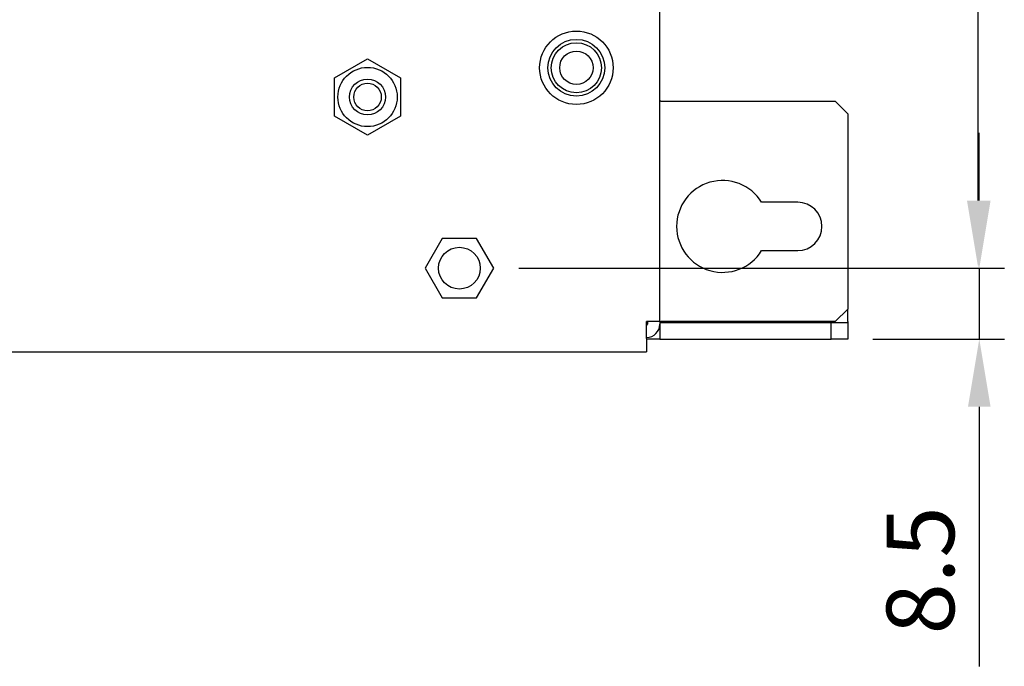
# Model space of a CAD drawing. Extents: x -64 to 1004, y -349 to 363.
# Drawn here: x 460 to 578, y -145 to -67 of the extents above; entities that cross this region are included whole.
import ezdxf

# ---------------------------------------------------------------- set-up
doc = ezdxf.new("R2010")
doc.units = 0
doc.header["$LTSCALE"] = 0.5
doc.layers.get('DEFPOINTS').update_dxf_attribs({"linetype": 'CONTINUOUS'})
doc.layers.add('1', color=7, linetype='CONTINUOUS')
doc.layers.add('5', color=4, linetype='CONTINUOUS')
doc.styles.add('ROMANS', font='romans.shx', dxfattribs={"height": 8.1})
doc.dimstyles.new('ROMANS', dxfattribs={"dimtxt": 2.5, "dimasz": 2.5, "dimexe": 1.25, "dimexo": 0.625, "dimtad": 1, "dimdec": 4, "dimdsep": 46, "dimlunit": 6, "dimtxsty": 'Standard', "dimcen": 2.5, "dimadec": 0, "dimazin": 0, "dimtfac": 1, "dimtdec": 4, "dimtmove": 0, "dimatfit": 3, "dimfxl": 1, "dimtolj": 1, "dimtzin": 0, "dimarcsym": 0})

# ---------------------------------------------------------------- blocks, each defined once
blk = doc.blocks.new('*D12')
at = {"layer": '5', "color": 4, "transparency": 16777216}
for p, q in [((574.77, -88.83), (574.77, -80.73)), ((519.63, -96.93), (577.77, -96.93)), ((574.77, -96.93), (574.77, -105.43)), ((562.04, -105.43), (577.77, -105.43)), ((574.77, -113.53), (574.77, -144.61))]:
    blk.add_line(p, q, dxfattribs=at)
for points in [[(573.42, -88.83), (576.12, -88.83), (574.77, -96.93)], [(573.42, -113.53), (576.12, -113.53), (574.77, -105.43)]]:
    blk.add_solid(points, dxfattribs=at)
at = {"layer": 'DEFPOINTS', "color": 0, "transparency": 16777216}
for p in [(516.63, -96.93), (559.04, -105.43), (574.77, -105.43)]:
    blk.add_point(p, dxfattribs=at)
at = {"layer": '5', "color": 2, "transparency": 16777216, "insert": (567.72, -133.12), "char_height": 8.1, "attachment_point": 5, "rotation": 90, "style": 'ROMANS'}
blk.add_mtext('\\A1;8.5', dxfattribs=at)
blk = doc.blocks.new('*D13')
at = {"layer": '5', "color": 4, "transparency": 16777216}
for p, q in [((519.63, 13.07), (577.65, 13.07)), ((574.65, -88.83), (574.65, 4.97)), ((519.63, -96.93), (577.65, -96.93))]:
    blk.add_line(p, q, dxfattribs=at)
for points in [[(573.3, 4.97), (576, 4.97), (574.65, 13.07)], [(573.3, -88.83), (576, -88.83), (574.65, -96.93)]]:
    blk.add_solid(points, dxfattribs=at)
at = {"layer": 'DEFPOINTS', "color": 0, "transparency": 16777216}
for p in [(516.63, 13.07), (574.65, 13.07), (516.63, -96.93)]:
    blk.add_point(p, dxfattribs=at)
at = {"layer": '5', "color": 2, "transparency": 16777216, "insert": (567.6, -41.93), "char_height": 8.1, "attachment_point": 5, "rotation": 90, "style": 'ROMANS'}
blk.add_mtext('\\A1;110', dxfattribs=at)

msp = doc.modelspace()

# ---------------------------------------------------------------- linework, layer by layer
at = {"layer": '1'}
for p, q in [((536.536, -103.335), (536.536, 20.065)), ((497.586, -74.154), (501.536, -71.874)), ((501.536, -71.874), (505.486, -74.154)), ((497.586, -78.715), (497.586, -74.154)), ((505.486, -74.154), (505.486, -78.715)), ((536.636, -76.935), (536.536, -76.935)), ((536.636, -76.935), (557.536, -76.935)), ((559.036, -78.435), (557.536, -76.935)), ((501.536, -80.996), (497.586, -78.715)), ((505.486, -78.715), (501.536, -80.996)), ((559.036, -78.435), (559.036, -101.835)), ((553.036, -89.035), (548.709, -89.035)), ((510.486, -93.385), (508.436, -96.935)), ((514.585, -93.385), (510.486, -93.385)), ((516.635, -96.935), (514.585, -93.385)), ((548.709, -94.835), (553.036, -94.835)), ((508.436, -96.935), (510.486, -100.485)), ((514.585, -100.485), (516.635, -96.935)), ((510.486, -100.485), (514.585, -100.485)), ((557.536, -103.335), (559.036, -101.835)), ((559.036, -103.335), (559.036, -101.835)), ((536.536, -103.335), (534.936, -103.335)), ((534.936, -105.335), (534.936, -103.335)), ((534.936, -103.435), (535.036, -103.435)), ((535.036, -103.335), (535.036, -103.635)), ((536.536, -103.335), (536.536, -103.635)), ((536.536, -103.335), (536.636, -103.335)), ((536.536, -103.435), (557.036, -103.435)), ((536.536, -103.635), (536.536, -105.435)), ((557.536, -103.335), (536.636, -103.335)), ((557.036, -105.435), (557.036, -103.435)), ((557.036, -103.435), (559.036, -103.435)), ((559.036, -103.335), (559.036, -103.435)), ((559.036, -103.435), (559.036, -105.435)), ((534.936, -105.335), (534.936, -106.935)), ((536.536, -105.435), (534.936, -105.435)), ((536.536, -105.435), (557.036, -105.435)), ((559.036, -105.435), (557.036, -105.435)), ((233.136, -106.935), (534.936, -106.935))]:
    msp.add_line(p, q, dxfattribs=at)
for centre, radius in [((526.536, -72.935), 4.4), ((526.536, -72.935), 3.4), ((526.536, -72.935), 3), ((526.536, -72.935), 2), ((501.536, -76.435), 3.55), ((501.536, -76.435), 2.15), ((501.536, -76.435), 1.65), ((512.536, -96.935), 2.5)]:
    msp.add_circle(centre, radius, dxfattribs=at)
for centre, radius, start, end in [((544.036, -91.935), 5.5, 31.82137, 328.17863), ((553.036, -91.935), 2.9, 270, 90), ((534.936, -103.635), 1.6, 270, 360), ((534.936, -103.635), 0.1, 270, 0)]:
    msp.add_arc(centre, radius, start, end, dxfattribs=at)

# ---------------------------------------------------------------- dimensions: what is measured, and where the dimension line sits
at = {"layer": '5'}
for base, p2, picture, middle in [((574.65, 13.065), (516.635, 13.065), '*D13', (567.6, -41.935)), ((574.766, -105.435), (559.036, -105.435), '*D12', (567.716, -133.121))]:
    dim = msp.add_linear_dim(base=base, p1=(516.635, -96.935), p2=p2, angle=90, dimstyle='ROMANS', override={"dimtxt": 8.1, "dimasz": 8.1, "dimexe": 3, "dimexo": 3, "dimgap": 3, "dimdec": 2, "dimlunit": 2, "dimtxsty": 'ROMANS', "dimcen": -2.5, "dimclrd": 4, "dimclre": 4, "dimclrt": 2, "dimtdec": 2}, dxfattribs=at)
    dim.commit()
    dim.dimension.update_dxf_attribs({"geometry": picture, "text_midpoint": middle})

doc.saveas('drawing.dxf')
